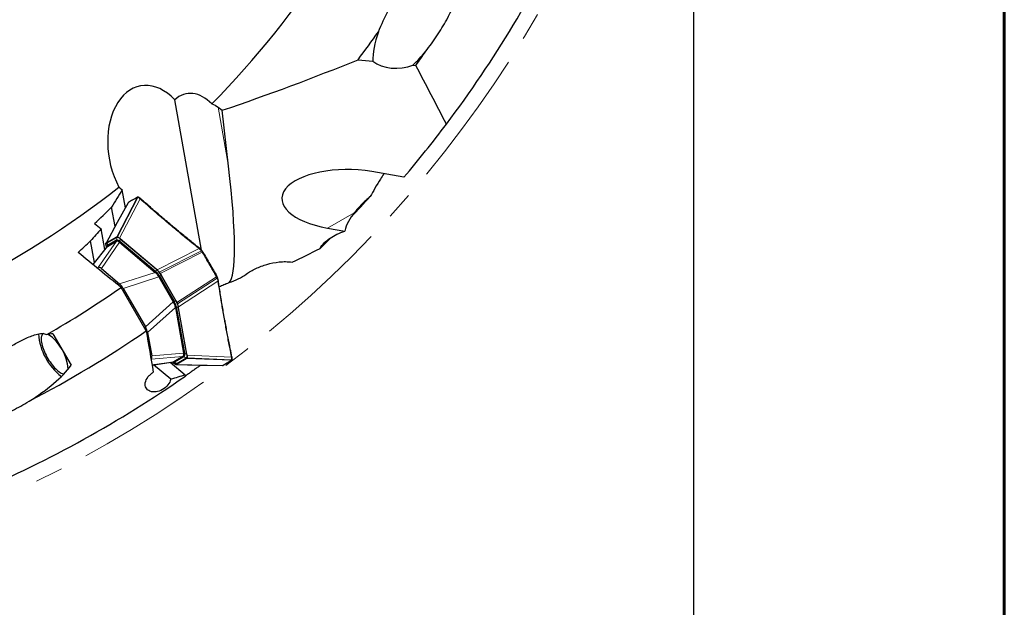
# Model space of a CAD drawing. Units: millimetres. Extents: x 23 to 413, y 5 to 299.
# Drawn here: x 323 to 413, y 68 to 122 of the extents above; entities that cross this region are included whole.
import ezdxf

# ---------------------------------------------------------------- set-up
doc = ezdxf.new("R2010")
doc.units = ezdxf.units.MM
doc.linetypes.add('CENTERX2', pattern=[20.32, 12.7, -2.54, 2.54, -2.54])
doc.layers.add('DÜNNE_LINIE', color=153, linetype='Continuous')
doc.styles.add('SLDTEXTSTYLE1', font='TXT', dxfattribs={"width": 0.75})
doc.dimstyles.new('SLDDIMSTYLE1', dxfattribs={"dimtxt": 3, "dimasz": 3, "dimexe": 0, "dimexo": 0.0625, "dimgap": 0.75, "dimtad": 1, "dimdec": 3, "dimrnd": 1e-09, "dimzin": 12, "dimdsep": 46, "dimtxsty": 'SLDTEXTSTYLE1', "dimsah": 1, "dimcen": 0.09, "dimadec": 0, "dimazin": 3, "dimtfac": 1, "dimtofl": 0, "dimtmove": 0, "dimatfit": 3, "dimfxl": 1, "dimfrac": 2, "dimtolj": 1, "dimtzin": 12, "dimarcsym": 0})

# ---------------------------------------------------------------- blocks, each defined once
blk = doc.blocks.new('_D_4')
at = {"layer": 'DÜNNE_LINIE', "color": 7}
for p, q in [((170.726, 174.832), (170.726, 57.129)), ((384.226, 174.832), (384.226, 57.129)), ((170.726, 58.129), (384.226, 58.129))]:
    blk.add_line(p, q, dxfattribs=at)
for points in [[(170.726, 58.129), (173.726, 57.629), (173.726, 58.629)], [(384.226, 58.129), (381.226, 58.629), (381.226, 57.629)]]:
    blk.add_solid(points, dxfattribs=at)
at = {"layer": 'DÜNNE_LINIE', "color": 7, "char_height": 3, "attachment_point": 1, "style": 'SLDTEXTSTYLE1'}
for s, insert in [('%%c', (283.97, 61.996)), ('213,5', (288.493, 61.996))]:
    blk.add_mtext(s, dxfattribs=dict(at, insert=insert))

msp = doc.modelspace()

# ---------------------------------------------------------------- linework, layer by layer
at = {"color": 7, "linetype": 'Continuous', "lineweight": 60}
msp.add_line((412.644, 289.1934), (412.644, 5.3115), dxfattribs=at)
at = {"color": 7, "linetype": 'Continuous', "lineweight": 30}
for p, q in [((353.5545, 118.3545), (354.9034, 118.2213)), ((358.5777, 117.8586), (358.8386, 117.8328)), ((339.2472, 100.933), (336.7922, 114.6894)), ((340.7549, 114.0271), (341.1352, 113.7268)), ((341.721, 108.6133), (341.1352, 113.7268)), ((357.7547, 107.6123), (354.8014, 108.1221)), ((331.7805, 106.6263), (331.991, 106.4566)), ((332.2844, 104.8124), (331.991, 106.4566)), ((333.4862, 105.7782), (333.4875, 105.7776)), ((333.6772, 105.646), (333.664, 105.6576)), ((331.3404, 103.0967), (331.0238, 104.8706)), ((330.4113, 101.0133), (330.078, 102.8804)), ((350.7765, 102.9567), (352.3361, 102.6874)), ((329.461, 99.8104), (329.1064, 101.7976)), ((330.5879, 101.6458), (331.4293, 102.1316)), ((330.6183, 101.3135), (331.4597, 101.7993)), ((330.6336, 101.2842), (331.4602, 101.7614)), ((331.4293, 102.1316), (331.491, 102.165)), ((331.4602, 101.7614), (331.4645, 101.7639)), ((331.4645, 101.7639), (331.545, 101.8104)), ((331.8108, 101.9728), (331.7423, 102.0305)), ((335.1087, 99.1938), (331.8108, 101.9728)), ((330.6089, 101.2635), (329.3166, 99.6275)), ((330.519, 101.3242), (330.5348, 101.2361)), ((330.5281, 101.6091), (330.5879, 101.6458)), ((330.5348, 101.2361), (330.5444, 101.1819)), ((330.5843, 101.3043), (330.5642, 101.2359)), ((330.6299, 101.282), (330.6123, 101.2608)), ((330.6299, 101.282), (330.6336, 101.2842)), ((331.7414, 101.6591), (334.9975, 98.9155)), ((331.8025, 101.7223), (335.0979, 98.9455)), ((339.0926, 101.0836), (339.0726, 101.0999)), ((339.2791, 100.8972), (339.271, 100.9063)), ((339.3092, 100.8611), (339.2749, 100.903)), ((339.3543, 100.7921), (339.3553, 100.7928)), ((339.3573, 100.7893), (339.3552, 100.7928)), ((339.3563, 100.7886), (339.3573, 100.7893)), ((329.7103, 99.3049), (329.8071, 99.3608)), ((330.0883, 99.2585), (331.7451, 97.8624)), ((335.1771, 99.1361), (335.1087, 99.1938)), ((335.3353, 98.4961), (336.6549, 96.2104)), ((335.4096, 98.5539), (336.7421, 96.2459)), ((335.4608, 98.82), (335.5584, 98.6523)), ((335.5584, 98.6523), (336.9017, 96.3256)), ((340.6528, 98.543), (340.6539, 98.5436)), ((340.7103, 98.4131), (340.7062, 98.4254)), ((340.7769, 98.1532), (340.774, 98.1713)), ((334.1781, 93.56), (331.886, 97.5301)), ((332.0829, 97.4431), (334.1168, 93.9204)), ((336.8491, 95.7082), (337.5972, 91.5166)), ((336.9017, 96.3256), (336.9981, 96.1572)), ((336.9254, 95.7802), (337.6825, 91.5379)), ((337.1458, 95.6654), (337.1301, 95.7535)), ((337.9035, 91.4198), (337.1458, 95.6654)), ((325.6546, 93.307), (327.3206, 90.4213)), ((334.311, 93.4182), (334.6916, 91.2853)), ((334.6396, 90.9906), (334.6209, 90.9798)), ((337.5452, 91.2219), (336.7186, 90.7447)), ((337.5777, 91.2025), (336.7363, 90.7168)), ((337.8503, 91.0101), (337.009, 90.5243)), ((337.5495, 91.2244), (337.5452, 91.2219)), ((337.63, 91.2708), (337.5495, 91.2244)), ((337.9101, 91.0468), (337.8503, 91.0101)), ((337.9035, 91.4198), (337.9192, 91.3317)), ((342.0215, 91.1821), (342.0182, 91.1994)), ((334.7127, 90.4452), (336.689, 90.7337)), ((336.4281, 89.1413), (334.856, 90.4661)), ((337.7495, 89.5275), (336.3728, 90.6875)), ((336.5854, 90.7186), (336.6275, 90.6831)), ((336.6275, 90.6831), (336.696, 90.6254)), ((336.6421, 90.7087), (336.7114, 90.692)), ((336.6887, 90.7357), (336.7148, 90.7425)), ((336.7186, 90.7447), (336.7148, 90.7425)), ((337.009, 90.5243), (336.9472, 90.4909)), ((339.1338, 90.4404), (339.1533, 90.4239)), ((339.1533, 90.4239), (339.1748, 90.4395)), ((341.9916, 90.8802), (341.9929, 90.881)), ((337.765, 89.4383), (337.7495, 89.5275))]:
    msp.add_line(p, q, dxfattribs=at)
at = {"color": 8, "linetype": 'Continuous', "lineweight": 0}
for p, q in [((341.721, 108.6133), (340.7549, 114.0271)), ((331.491, 102.165), (333.3701, 105.7654)), ((331.5535, 102.1587), (333.4337, 105.7615)), ((333.6239, 105.636), (331.7423, 102.0305)), ((333.3701, 105.7654), (333.3689, 105.7647)), ((332.5567, 105.2957), (330.5281, 101.6091)), ((332.5579, 105.2965), (332.5567, 105.2957)), ((353.2074, 104.3602), (350.7765, 102.9567)), ((329.8071, 99.3608), (331.4602, 101.7614)), ((331.4596, 102.0792), (330.6182, 101.5934)), ((330.6419, 101.3859), (331.4833, 101.8717)), ((331.4833, 101.8717), (331.4597, 101.7993)), ((331.7561, 101.7584), (331.7666, 101.7748)), ((335.0645, 98.9959), (331.7666, 101.7748)), ((331.8134, 101.9582), (335.1113, 99.1793)), ((330.6336, 101.2842), (329.3216, 99.6234)), ((331.7414, 101.6591), (330.0883, 99.2585)), ((330.5523, 101.1918), (330.5461, 101.2265)), ((330.6419, 101.3859), (330.6183, 101.3135)), ((331.8025, 101.7223), (331.7258, 101.678)), ((339.0272, 101.0829), (335.1771, 99.1361)), ((335.3788, 98.9353), (339.226, 100.8807)), ((339.3054, 100.7641), (335.4608, 98.82)), ((339.3073, 100.7608), (339.3054, 100.7641)), ((331.7451, 97.8624), (334.9975, 98.9155)), ((335.3353, 98.4961), (332.0829, 97.4431)), ((335.0212, 98.9012), (335.0979, 98.9455)), ((335.0645, 98.9959), (335.0552, 98.9814)), ((335.4096, 98.5539), (335.3291, 98.5074)), ((335.4073, 98.5651), (335.4041, 98.5632)), ((335.4073, 98.5651), (336.7507, 96.2384)), ((336.8827, 96.3147), (335.5394, 98.6413)), ((336.9981, 96.1572), (340.6041, 98.5147)), ((337.0571, 96.0286), (340.6654, 98.3877)), ((340.6041, 98.5147), (340.6022, 98.518)), ((337.1301, 95.7535), (340.7411, 98.1143)), ((334.1168, 93.9204), (336.6549, 96.2104)), ((336.8491, 95.7082), (334.311, 93.4182)), ((336.6616, 96.1994), (336.7421, 96.2459)), ((336.7507, 96.2384), (336.7475, 96.2366)), ((336.9254, 95.7802), (336.8487, 95.7359)), ((336.9352, 95.7253), (336.9523, 95.7261)), ((337.71, 91.4805), (336.9523, 95.7261)), ((337.1345, 95.6749), (337.8922, 91.4294)), ((337.5452, 91.2219), (334.6396, 90.9906)), ((334.6916, 91.2853), (337.5972, 91.5166)), ((337.6522, 91.1867), (336.8108, 90.701)), ((336.9787, 90.5767), (337.8201, 91.0625)), ((337.6522, 91.1867), (337.5777, 91.2025)), ((337.6058, 91.4936), (337.6825, 91.5379)), ((337.71, 91.4805), (337.6905, 91.4796)), ((341.9677, 90.874), (337.9101, 91.0468)), ((341.9825, 91.1584), (337.9192, 91.3317)), ((337.9359, 91.1041), (341.9962, 90.931)), ((334.7116, 90.4516), (336.7186, 90.7447)), ((336.6249, 90.6977), (336.598, 90.7204)), ((336.8108, 90.701), (336.7363, 90.7168)), ((336.9472, 90.4909), (341.1543, 90.4044)), ((341.1543, 90.4044), (341.1555, 90.405)), ((341.9665, 90.8733), (341.9677, 90.874))]:
    msp.add_line(p, q, dxfattribs=at)
at = {"color": 7, "linetype": 'Continuous', "lineweight": 30, "flags": 128}
for points in [[(333.6239, 105.636), (333.6324, 105.6428), (333.6414, 105.648), (333.6506, 105.6513), (333.6595, 105.6525), (333.6676, 105.6516), (333.6745, 105.6485), (333.6772, 105.6465)], [(332.5412, 105.2791), (331.5434, 103.4656), (330.5122, 101.5916)], [(336.2923, 103.3272), (336.3006, 103.3342), (336.3095, 103.3395), (336.3186, 103.3428), (336.3274, 103.3441), (336.3354, 103.3432), (336.3422, 103.3403), (336.3445, 103.3386)], [(350.0849, 101.0988), (350.6739, 101.6756), (351.0872, 102.0858)], [(339.226, 100.8807), (339.2351, 100.8881), (339.2445, 100.8942), (339.2538, 100.8986), (339.2624, 100.9013), (339.2699, 100.9019), (339.2759, 100.9005), (339.2796, 100.8976)], [(340.7068, 98.4256), (340.7075, 98.4209), (340.7057, 98.4151), (340.7014, 98.4089), (340.6948, 98.4028), (340.6863, 98.397), (340.6763, 98.3919), (340.6654, 98.3877)], [(324.7655, 93.2948), (324.7135, 93.256), (324.6694, 93.2044), (324.6337, 93.1404), (324.6064, 93.0644), (324.5878, 92.9769), (324.5781, 92.8786), (324.5773, 92.7702), (324.5854, 92.6525), (324.6024, 92.5264), (324.6281, 92.3926), (324.6624, 92.2522), (324.7049, 92.1063), (324.7555, 91.9558), (324.8137, 91.8019), (324.8792, 91.6456), (324.9514, 91.4881), (325.0298, 91.3305), (325.1138, 91.1739), (325.203, 91.0195), (325.2965, 90.8685), (325.3938, 90.7218), (325.4941, 90.5805), (325.5967, 90.4457), (325.7009, 90.3183), (325.806, 90.1992), (325.9111, 90.0894), (326.0155, 89.9895), (326.1185, 89.9004), (326.2193, 89.8226), (326.3171, 89.7567), (326.4114, 89.7032), (326.5014, 89.6625), (326.5864, 89.6348), (326.6425, 89.6234)], [(324.8282, 93.3213), (324.825, 93.3204), (324.7655, 93.2948)], [(336.9241, 90.4858), (338.9961, 90.4432), (341.1321, 90.3992)], [(341.1321, 90.3993), (341.1424, 90.4001), (341.1516, 90.403), (341.1543, 90.4044), (341.1543, 90.4044), (341.1543, 90.4044)]]:
    msp.add_lwpolyline(points, dxfattribs=at)
at = {"color": 8, "linetype": 'Continuous', "lineweight": 0, "flags": 128}
for points in [[(330.5461, 101.2265), (330.5605, 101.2127), (330.5628, 101.2101)], [(335.5394, 98.6413), (335.5297, 98.6357), (335.5177, 98.6288), (335.5036, 98.6206), (335.4874, 98.6113), (335.4695, 98.601), (335.4501, 98.5897), (335.4292, 98.5777), (335.4073, 98.5651)], [(336.8827, 96.3147), (336.873, 96.309), (336.861, 96.3021), (336.8469, 96.2939), (336.8307, 96.2846), (336.8128, 96.2743), (336.7934, 96.2631), (336.7726, 96.251), (336.7507, 96.2384)], [(336.62, 90.7175), (336.6201, 90.7172), (336.6249, 90.6977)]]:
    msp.add_lwpolyline(points, dxfattribs=at)
at = {"color": 7, "linetype": 'Continuous', "lineweight": 30}
for centre, radius, start, end in [((277.4755, 175.8316), 87.85, 315.546042, 338.105674), ((277.4755, 175.8316), 105.35, 323.020235, 334.909216), ((277.4755, 175.8316), 95.35, 322.929226, 324.825396), ((277.4755, 175.8316), 99.919, 324.517249, 325.421192), ((277.4755, 175.8316), 105.35, 319.642911, 323.020235), ((277.4755, 175.8316), 87.85, 285.546042, 308.105674), ((277.4755, 175.8316), 104.1975, 316.416215, 317.800726), ((331.6041, 101.5626), 0.2547, 38.826545, 103.41819), ((334.0856, 97.8199), 1.5138, 29.003864, 48.034156), ((277.4755, 175.8316), 95.35, 299.955509, 304.794821), ((335.4442, 95.4663), 1.5141, 11.966885, 30.994477), ((341.3115, 94.665), 0.0418, 277.911027, 357.441723), ((277.4755, 175.8316), 99.919, 297.407287, 304.575089), ((329.7137, 93.6891), 5.3945, 184.239451, 232.522262), ((322.7668, 89.716), 4.3021, 4.888233, 55.111773), ((337.445, 91.4459), 0.2547, 316.583503, 21.172222), ((341.976, 91.2002), 0.0423, 278.914445, 358.740328), ((341.9938, 90.9744), 0.0435, 273.16625, 352.248178), ((277.4755, 175.8316), 105.35, 293.020235, 304.909216)]:
    msp.add_arc(centre, radius, start, end, dxfattribs=at)
at = {"color": 8, "linetype": 'Continuous', "lineweight": 0}
for centre, radius, start, end in [((333.4702, 105.7377), 0.0436, 68.492706, 146.818286), ((331.5408, 101.7388), 0.3499, 38.830188, 103.415633), ((331.2375, 101.9488), 0.2576, 342.587275, 30.41931), ((331.5483, 101.5991), 0.2802, 38.826938, 103.417644), ((331.5485, 101.9281), 0.2666, 324.891756, 6.474521), ((330.8724, 101.3529), 0.3499, 136.584565, 201.170427), ((330.7165, 101.2725), 0.1358, 123.343234, 165.064163), ((330.3961, 101.463), 0.2575, 342.585488, 30.421097), ((334.8464, 99.1492), 0.2666, 324.889932, 6.476344), ((333.7206, 97.633), 2.0797, 29.004351, 48.03318), ((333.9509, 97.7576), 1.6653, 29.003901, 48.03431), ((335.3228, 95.3807), 1.6657, 11.967624, 30.99393), ((335.0999, 95.2437), 2.0798, 11.967216, 30.994758), ((336.976, 95.4605), 0.2666, 53.525929, 95.111823), ((337.4487, 91.3793), 0.2802, 316.583493, 21.171889), ((337.5961, 90.9354), 0.2575, 29.578237, 77.416252), ((337.7337, 91.215), 0.2666, 53.52651, 95.107508), ((337.5659, 91.303), 0.3499, 316.584565, 21.170427), ((336.8975, 90.9171), 0.3499, 218.828466, 283.415195), ((336.7498, 90.8228), 0.1363, 254.465134, 296.607569), ((336.7547, 90.4496), 0.2575, 29.576448, 77.416825)]:
    msp.add_arc(centre, radius, start, end, dxfattribs=at)
at = {"color": 7, "linetype": 'Continuous', "lineweight": 30}
for centre, major_axis, ratio, start_param, end_param in [((359.1451, 122.8395), (3.5949, 6.2265), 0.3616246, 4.7872599, 5.5876574), ((359.1451, 122.8395), (3.5949, 6.2265), 0.3616246, 2.0859209, 2.5891559), ((359.1451, 122.8395), (3.5949, 6.2265), 0.3616246, 4.0186452, 4.2943501), ((357.1878, 119.4494), (2.8618, 0.2018), 0.6554122, 3.7432244, 5.1727138), ((334.7429, 109.9885), (-1.066, 5.9731), 0.6592525, 5.4925251, 8.3144453), ((338.6684, 110.759), (-0.7995, 4.4798), 0.6592525, 5.5005487, 6.6789247), ((335.6152, 127.8669), (-5.9959, 29.9851), 0.0959084, 3.2027658, 3.9961265), ((352.7889, 105.5394), (6.1955, -0.1473), 0.4470771, 1.2506179, 4.3922105), ((334.9195, 105.5666), (3.1772, 3.9082), 0.1143743, 3.0977983, 3.139578), ((288.9268, 291.8209), (20.3823, 206.4516), 0.8272574, 3.6080625, 3.6238965), ((330.2035, 98.7179), (-0.3989, 0.6414), 0.3425315, 5.4715056, 6.2719551), ((341.0947, 100.3631), (6.1123, 1.4251), 0.0736604, 3.1965562, 3.238336), ((337.0291, 99.0467), (1.7208, 0.4871), 0.3899115, 3.2218355, 3.2399038), ((331.8163, 97.3589), (-0.3823, 0.6086), 0.3782712, 4.6140779, 5.4145274), ((337.9786, 97.402), (1.2822, 1.2467), 0.3899115, 3.0432815, 3.0613498), ((341.1515, 100.2648), (4.2903, 4.5808), 0.0736604, 3.0448494, 3.0866291), ((333.9105, 93.7316), (-0.3359, 0.6354), 0.3782712, 4.0102506, 4.8107001), ((321.7074, 89.1043), (6.2265, 3.5949), 0.3616246, 0.6955279, 0.8049274), ((334.2811, 91.6554), (-0.356, 0.6662), 0.3425315, 3.1528228, 3.9532723), ((342.5702, 92.3152), (4.9732, 0.7974), 0.1143743, 3.1436073, 3.185387), ((321.7074, 89.1043), (6.2265, 3.5949), 0.3616246, 4.7872599, 5.5876574)]:
    msp.add_ellipse(centre, major_axis=major_axis, ratio=ratio, start_param=start_param, end_param=end_param, dxfattribs=at)
for points, knots in [([(355.4146, 120.9033), (355.7103, 121.5692), (356.0136, 122.2333), (356.6453, 123.5546), (356.973, 124.2119), (357.4997, 125.1869), (357.6815, 125.5107), (358.0621, 126.1485), (358.2609, 126.4634), (358.5796, 126.9183), (358.6891, 127.0668), (358.9187, 127.3544), (359.0392, 127.4942), (359.2934, 127.7512), (359.429, 127.8708), (359.6445, 128.0058), (359.7195, 128.0437), (359.8685, 128.0914), (359.9439, 128.1015), (360.014, 128.0925)], [0, 0, 0, 0, 0.25, 0.25, 0.5, 0.5, 0.625, 0.625, 0.75, 0.75, 0.8125, 0.8125, 0.875, 0.875, 0.9375, 0.9375, 0.96875, 0.96875, 1, 1, 1, 1]), ([(359.7434, 119.1236), (360.0984, 119.5808), (360.4385, 120.0479), (361.0818, 121.0066), (361.3859, 121.4976), (361.6593, 122.0089)], [0, 0, 0, 0, 0.5, 0.5, 1, 1, 1, 1]), ([(355.9125, 107.9303), (355.8102, 107.769), (355.5287, 107.325), (355.1103, 106.6272), (354.8093, 106.0942), (354.6664, 105.841)], [0, 0, 0, 0, 0.2306059, 0.6345185, 1, 1, 1, 1]), ([(333.3781, 105.7762), (333.318, 105.7437), (333.1005, 105.6257), (332.8327, 105.4709), (332.6281, 105.3449), (332.5748, 105.3121)], [0, 0, 0, 0, 0.2201828, 0.7970374, 1, 1, 1, 1]), ([(333.4528, 105.7902), (333.4489, 105.7912), (333.4349, 105.7946), (333.4141, 105.7939), (333.3943, 105.7867), (333.3896, 105.7842), (333.3891, 105.784)], [0, 0, 0, 0, 0.18895487, 0.67361657, 0.96433353, 1, 1, 1, 1]), ([(333.4059, 105.7699), (333.4082, 105.773), (333.413, 105.7793), (333.4222, 105.7861), (333.4325, 105.7905), (333.4431, 105.7923), (333.4499, 105.7911), (333.4532, 105.7905)], [0, 0, 0, 0, 0.202634, 0.4052896, 0.607899, 0.8105682, 1, 1, 1, 1]), ([(333.4862, 105.7782), (333.4833, 105.7796), (333.473, 105.7848), (333.4615, 105.7879), (333.4531, 105.7902)], [0, 0, 0, 0, 0.2725658, 1, 1, 1, 1]), ([(333.6633, 105.6583), (333.6431, 105.6747), (333.5973, 105.7117), (333.5382, 105.7511), (333.5007, 105.77), (333.4871, 105.7769)], [0, 0, 0, 0, 0.3353341, 0.7584062, 1, 1, 1, 1]), ([(333.6105, 105.6473), (333.6133, 105.6497), (333.6188, 105.6547), (333.6279, 105.66), (333.6371, 105.6634), (333.6461, 105.6647), (333.6543, 105.6637), (333.6604, 105.6613), (333.6631, 105.6586), (333.6641, 105.6577)], [0, 0, 0, 0, 0.1532178, 0.3064253, 0.4596732, 0.6128883, 0.7661073, 0.9193091, 1, 1, 1, 1]), ([(336.345, 103.3391), (336.1746, 103.4823), (335.6974, 103.8834), (334.904, 104.5653), (334.1866, 105.1927), (333.7743, 105.5605), (333.6775, 105.6468)], [0, 0, 0, 0, 0.188952, 0.5294681, 0.8895352, 1, 1, 1, 1]), ([(354.6664, 105.841), (354.3958, 105.6168), (354.1381, 105.3806), (353.649, 104.8868), (353.4172, 104.6292), (353.2074, 104.3602)], [0, 0, 0, 0, 0.5, 0.5, 1, 1, 1, 1]), ([(332.5717, 105.312), (332.5693, 105.3104), (332.5616, 105.3052), (332.5498, 105.294), (332.5446, 105.2833), (332.5423, 105.2785)], [0, 0, 0, 0, 0.2039102, 0.6472653, 1, 1, 1, 1]), ([(353.2074, 104.3602), (353.012, 104.1098), (352.8311, 103.8455), (352.5258, 103.2896), (352.3977, 102.996), (352.3361, 102.6874)], [0, 0, 0, 0, 0.5, 0.5, 1, 1, 1, 1]), ([(339.0789, 101.0958), (338.8898, 101.2464), (338.3984, 101.6378), (337.5981, 102.2912), (336.8767, 102.889), (336.4561, 103.2449), (336.3449, 103.339)], [0, 0, 0, 0, 0.2047468, 0.5320073, 0.8761858, 1, 1, 1, 1]), ([(350.0849, 101.0988), (350.1751, 101.2831), (350.3079, 101.4503), (350.6233, 101.7643), (350.8034, 101.9073), (351.3883, 102.3012), (351.8456, 102.5224), (352.3361, 102.6874)], [0, 0, 0, 0, 0.25, 0.25, 0.5, 0.5, 1, 1, 1, 1]), ([(331.4597, 101.7993), (331.4753, 101.8065), (331.4982, 101.8171), (331.5299, 101.8098), (331.54, 101.8075)], [0, 0, 0, 0, 0.6805978, 1, 1, 1, 1]), ([(331.7258, 101.678), (331.7151, 101.6924), (331.6887, 101.7278), (331.63, 101.7617), (331.5677, 101.7811), (331.5095, 101.7832), (331.4796, 101.7704), (331.4645, 101.7639)], [0, 0, 0, 0, 0.1443273, 0.3546487, 0.5725246, 0.7832376, 1, 1, 1, 1]), ([(331.491, 102.165), (331.4996, 102.1679), (331.5168, 102.1738), (331.5413, 102.1637), (331.5535, 102.1587)], [0, 0, 0, 0, 0.4999005, 1, 1, 1, 1]), ([(331.7423, 102.0305), (331.7095, 102.0568), (331.644, 102.1094), (331.5837, 102.1422), (331.5535, 102.1587)], [0, 0, 0, 0, 0.5000022, 1, 1, 1, 1]), ([(330.519, 101.3242), (330.5127, 101.3658), (330.4999, 101.4488), (330.5015, 101.5175), (330.5024, 101.5518)], [0, 0, 0, 0, 0.5000008, 1, 1, 1, 1]), ([(330.5024, 101.5518), (330.5041, 101.5649), (330.5077, 101.5911), (330.5213, 101.6031), (330.5281, 101.6091)], [0, 0, 0, 0, 0.5000934, 1, 1, 1, 1]), ([(330.5583, 101.1994), (330.5586, 101.2052), (330.5604, 101.2381), (330.5789, 101.2801), (330.6052, 101.3024), (330.6183, 101.3135)], [0, 0, 0, 0, 0.0954424, 0.5477167, 1, 1, 1, 1]), ([(339.0408, 101.0715), (339.0454, 101.0756), (339.0527, 101.082), (339.0635, 101.0869), (339.0723, 101.0892), (339.0808, 101.0892), (339.0881, 101.0873), (339.0915, 101.0843), (339.0929, 101.0831)], [0, 0, 0, 0, 0.2605339, 0.4033146, 0.5540881, 0.7128762, 0.8796066, 1, 1, 1, 1]), ([(339.271, 100.9063), (339.2579, 100.9212), (339.221, 100.9632), (339.161, 101.0233), (339.1151, 101.0637), (339.093, 101.0831)], [0, 0, 0, 0, 0.2212796, 0.6251812, 1, 1, 1, 1]), ([(339.3093, 100.8614), (339.3084, 100.8621), (339.3067, 100.8636), (339.3014, 100.8636), (339.2943, 100.8619), (339.2858, 100.8583), (339.2764, 100.8532), (339.2666, 100.8468), (339.2602, 100.8419), (339.2571, 100.8394)], [0, 0, 0, 0, 0.13929883, 0.28274112, 0.42620383, 0.56963114, 0.71308685, 0.85653092, 1, 1, 1, 1]), ([(339.3553, 100.7928), (339.3534, 100.7961), (339.3416, 100.8162), (339.326, 100.8395), (339.3119, 100.8579), (339.3093, 100.8613)], [0, 0, 0, 0, 0.1359659, 0.8369782, 1, 1, 1, 1]), ([(339.3563, 100.7886), (339.5726, 100.4152), (340.0052, 99.6685), (340.4357, 98.9206), (340.651, 98.5467)], [0, 0, 0, 0, 0.4999989, 1, 1, 1, 1]), ([(335.1771, 99.1361), (335.2105, 99.1067), (335.2771, 99.048), (335.3449, 98.9729), (335.3788, 98.9353)], [0, 0, 0, 0, 0.4999924, 1, 1, 1, 1]), ([(343.3305, 98.7549), (343.5986, 98.947), (343.8952, 99.1134), (344.5313, 99.4073), (344.8742, 99.5352), (345.5851, 99.7401), (345.9543, 99.819), (346.5396, 99.8838), (346.7368, 99.8958), (347.1359, 99.8931), (347.3367, 99.8783), (347.5319, 99.8431)], [0, 0, 0, 0, 0.25, 0.25, 0.5, 0.5, 0.75, 0.75, 0.875, 0.875, 1, 1, 1, 1]), ([(335.3291, 98.5074), (335.3038, 98.5543), (335.2605, 98.6344), (335.1931, 98.7383), (335.1359, 98.8114), (335.0803, 98.8678), (335.0411, 98.89), (335.0212, 98.9012)], [0, 0, 0, 0, 0.2900842, 0.4950742, 0.7057063, 0.8508697, 1, 1, 1, 1]), ([(335.3788, 98.9353), (335.3933, 98.9179), (335.4222, 98.883), (335.4479, 98.841), (335.4608, 98.82)], [0, 0, 0, 0, 0.5001234, 1, 1, 1, 1]), ([(340.6508, 98.5465), (340.6514, 98.5468), (340.6526, 98.5474), (340.651, 98.5464), (340.6471, 98.544), (340.6409, 98.5404), (340.6328, 98.5357), (340.6232, 98.5301), (340.6128, 98.5241), (340.6057, 98.5201), (340.6022, 98.5181)], [0, 0, 0, 0, 0.1250027, 0.2500064, 0.3750003, 0.500045, 0.6250113, 0.7500122, 0.8750401, 1, 1, 1, 1]), ([(340.69, 98.4698), (340.6901, 98.4697), (340.6911, 98.4688), (340.6907, 98.466), (340.6883, 98.4615), (340.6832, 98.4562), (340.6759, 98.4506), (340.6667, 98.4451), (340.6563, 98.4397), (340.6489, 98.4367), (340.6452, 98.4352)], [0, 0, 0, 0, 0.0122134, 0.1533138, 0.2944247, 0.435543, 0.5766525, 0.7177344, 0.8588709, 1, 1, 1, 1]), ([(340.6902, 98.4694), (340.6882, 98.4743), (340.6787, 98.4972), (340.6661, 98.5223), (340.655, 98.5417), (340.654, 98.5436)], [0, 0, 0, 0, 0.1971465, 0.9221559, 1, 1, 1, 1]), ([(340.7091, 98.4188), (340.7071, 98.4249), (340.7016, 98.4414), (340.6943, 98.4587), (340.6896, 98.4696)], [0, 0, 0, 0, 0.3725497, 1, 1, 1, 1]), ([(340.7741, 98.1715), (340.7688, 98.1978), (340.7572, 98.2568), (340.7355, 98.3383), (340.7168, 98.3937), (340.7103, 98.4131)], [0, 0, 0, 0, 0.34399723, 0.77065783, 1, 1, 1, 1]), ([(340.7741, 98.1715), (340.7744, 98.1704), (340.7753, 98.167), (340.7742, 98.1608), (340.771, 98.1535), (340.7653, 98.1466), (340.7577, 98.1404), (340.7485, 98.1353), (340.7415, 98.133), (340.738, 98.1318)], [0, 0, 0, 0, 0.0732126, 0.2276556, 0.3821632, 0.5365873, 0.6910203, 0.8454766, 1, 1, 1, 1]), ([(341.3539, 94.6634), (341.3145, 94.8823), (341.2043, 95.4958), (341.0301, 96.5296), (340.8793, 97.4742), (340.7971, 98.0237), (340.7778, 98.1526)], [0, 0, 0, 0, 0.1889523, 0.5294994, 0.8896141, 1, 1, 1, 1]), ([(341.7757, 97.973), (342.0617, 98.0741), (342.3387, 98.1902), (342.8612, 98.4506), (343.1062, 98.5942), (343.3305, 98.7549)], [0, 0, 0, 0, 0.5, 0.5, 1, 1, 1, 1]), ([(340.8602, 97.6134), (340.8605, 97.6136), (340.9295, 97.6505), (341.0722, 97.7134), (341.286, 97.8037), (341.4287, 97.8553), (341.5, 97.8811)], [0, 0, 0, 0, 0.0015555, 0.3298985, 0.6649506, 1, 1, 1, 1]), ([(336.8487, 95.7359), (336.8489, 95.758), (336.8494, 95.8123), (336.8219, 95.8989), (336.7786, 95.9976), (336.724, 96.0989), (336.6826, 96.1656), (336.6616, 96.1994)], [0, 0, 0, 0, 0.1443271, 0.3546488, 0.5725269, 0.7832395, 1, 1, 1, 1]), ([(336.9981, 96.1572), (337.0099, 96.1356), (337.0334, 96.0923), (337.0492, 96.0498), (337.0571, 96.0286)], [0, 0, 0, 0, 0.4998859, 1, 1, 1, 1]), ([(337.1301, 95.7535), (337.1213, 95.7971), (337.1037, 95.8841), (337.0726, 95.9804), (337.0571, 96.0286)], [0, 0, 0, 0, 0.4999939, 1, 1, 1, 1]), ([(342.019, 91.1995), (341.9702, 91.4349), (341.8435, 92.0462), (341.6469, 93.0563), (341.475, 93.9758), (341.3793, 94.5189), (341.3538, 94.6634)], [0, 0, 0, 0, 0.2047471, 0.5316918, 0.875459, 1, 1, 1, 1]), ([(317.5086, 89.2928), (318.0976, 89.7216), (318.6924, 90.1451), (319.9, 90.9735), (320.5125, 91.3789), (321.4561, 91.9599), (321.7755, 92.1494), (322.424, 92.5115), (322.7536, 92.6848), (323.257, 92.9194), (323.4262, 92.9932), (323.7688, 93.1275), (323.943, 93.1884), (324.2917, 93.2838), (324.4689, 93.3196), (324.723, 93.3288), (324.807, 93.324), (324.9598, 93.2909), (325.0301, 93.2619), (325.0864, 93.2191)], [0, 0, 0, 0, 0.25, 0.25, 0.5, 0.5, 0.625, 0.625, 0.75, 0.75, 0.8125, 0.8125, 0.875, 0.875, 0.9375, 0.9375, 0.96875, 0.96875, 1, 1, 1, 1]), ([(337.5495, 91.2244), (337.5668, 91.2384), (337.5965, 91.2623), (337.622, 91.3242), (337.6308, 91.3833), (337.6276, 91.443), (337.6131, 91.4766), (337.6058, 91.4936)], [0, 0, 0, 0, 0.2900842, 0.4950646, 0.705702, 0.8508642, 1, 1, 1, 1]), ([(337.625, 91.268), (337.622, 91.258), (337.6125, 91.227), (337.5918, 91.2124), (337.5777, 91.2025)], [0, 0, 0, 0, 0.3194025, 1, 1, 1, 1]), ([(337.9359, 91.1041), (337.9341, 91.091), (337.9306, 91.0648), (337.917, 91.0528), (337.9101, 91.0468)], [0, 0, 0, 0, 0.5001072, 1, 1, 1, 1]), ([(337.9192, 91.3317), (337.9256, 91.2901), (337.9384, 91.2071), (337.9367, 91.1384), (337.9359, 91.1041)], [0, 0, 0, 0, 0.500001, 1, 1, 1, 1]), ([(342.0214, 91.1821), (342.0218, 91.1809), (342.0227, 91.1773), (342.0217, 91.1709), (342.0185, 91.1633), (342.0129, 91.1562), (342.0053, 91.1499), (341.9961, 91.1447), (341.9891, 91.1424), (341.9856, 91.1412)], [0, 0, 0, 0, 0.074906, 0.2290896, 0.3832182, 0.5374326, 0.691598, 0.8458213, 1, 1, 1, 1]), ([(342.031, 90.9334), (342.0298, 90.9302), (342.0274, 90.9237), (342.0206, 90.9154), (342.0117, 90.9087), (342.0012, 90.9041), (341.9934, 90.9031), (341.9895, 90.9027)], [0, 0, 0, 0, 0.18986742, 0.39238753, 0.5948949, 0.79747731, 1, 1, 1, 1]), ([(341.9931, 90.8811), (341.9955, 90.8827), (342.0031, 90.8877), (342.0179, 90.903), (342.0271, 90.9199), (342.0303, 90.9314), (342.0308, 90.9332)], [0, 0, 0, 0, 0.137972, 0.4343623, 0.9141948, 1, 1, 1, 1]), ([(342.0361, 90.9696), (342.037, 90.9857), (342.0393, 91.0283), (342.0346, 91.0992), (342.0254, 91.1564), (342.0214, 91.1815)], [0, 0, 0, 0, 0.2562161, 0.6736709, 1, 1, 1, 1]), ([(342.0304, 90.9336), (342.0332, 90.9457), (342.0365, 90.9596), (342.0371, 90.9714), (342.0372, 90.973)], [0, 0, 0, 0, 0.8724732, 1, 1, 1, 1]), ([(336.7363, 90.7168), (336.7201, 90.711), (336.6877, 90.6993), (336.6421, 90.7044), (336.6127, 90.7192), (336.6076, 90.7218)], [0, 0, 0, 0, 0.4522838, 0.9045628, 1, 1, 1, 1]), ([(336.696, 90.6254), (336.7288, 90.5991), (336.7943, 90.5465), (336.8546, 90.5137), (336.8847, 90.4972)], [0, 0, 0, 0, 0.4999985, 1, 1, 1, 1]), ([(336.9472, 90.4909), (336.9386, 90.488), (336.9215, 90.4821), (336.897, 90.4922), (336.8847, 90.4972)], [0, 0, 0, 0, 0.4999007, 1, 1, 1, 1]), ([(339.1533, 90.4239), (339.1209, 90.4005), (339.056, 90.3537), (338.9313, 90.264), (338.7853, 90.1593), (338.6281, 90.047), (338.4683, 89.9333), (338.3209, 89.8289), (338.1768, 89.7271), (338.0398, 89.6307), (337.9062, 89.537), (337.8133, 89.472), (337.7698, 89.4417), (337.765, 89.4383)], [0, 0, 0, 0, 0.1189545, 0.237861, 0.3608082, 0.4836085, 0.5788343, 0.6739486, 0.7528652, 0.8317247, 0.9109241, 0.9901239, 1, 1, 1, 1]), ([(341.1458, 90.4012), (341.1495, 90.4012), (341.1593, 90.4013), (341.1713, 90.4067), (341.1755, 90.409), (341.1758, 90.4091)], [0, 0, 0, 0, 0.3540297, 0.9531918, 1, 1, 1, 1]), ([(341.1778, 90.412), (341.2405, 90.4459), (341.4594, 90.5646), (341.7272, 90.7193), (341.9304, 90.8444), (341.9812, 90.8756)], [0, 0, 0, 0, 0.2314072, 0.8079216, 1, 1, 1, 1]), ([(336.4281, 89.1413), (336.3909, 88.9651), (336.2986, 88.7805), (336.0366, 88.4547), (335.8658, 88.3103), (335.4871, 88.0931), (335.2795, 88.0207), (334.8821, 87.9661), (334.6905, 87.9835), (334.3714, 88.1069), (334.2445, 88.2136), (334.1324, 88.4184), (334.1075, 88.4945), (334.085, 88.6568), (334.0872, 88.7413), (334.1344, 89.0053), (334.2205, 89.187), (334.4097, 89.4334), (334.4838, 89.5125), (334.6454, 89.6557), (334.7334, 89.7206), (334.8272, 89.7776)], [0, 0, 0, 0, 0.125, 0.125, 0.25, 0.25, 0.375, 0.375, 0.5, 0.5, 0.625, 0.625, 0.6875, 0.6875, 0.75, 0.75, 0.875, 0.875, 0.9375, 0.9375, 1, 1, 1, 1]), ([(320.3677, 85.5871), (320.9037, 85.8056), (321.4317, 86.04), (322.4681, 86.5486), (322.977, 86.8218), (323.4695, 87.1278)], [0, 0, 0, 0, 0.5, 0.5, 1, 1, 1, 1])]:
    msp.add_open_spline(points, degree=3, knots=knots, dxfattribs=at)
for points in [[(341.1352, 113.7268), (345.3668, 115.1599), (349.5013, 116.7087), (353.5545, 118.3545)], [(361.6341, 112.4601), (360.7137, 114.2534), (359.7822, 116.0443), (358.8386, 117.8328)], [(340.184, 114.3071), (340.3997, 114.2499), (340.5903, 114.1571), (340.7549, 114.0271)], [(331.991, 106.4566), (331.6698, 105.9259), (331.3474, 105.3972), (331.0238, 104.8706)], [(331.7805, 106.6263), (331.7492, 106.6515), (331.7187, 106.6777), (331.6889, 106.7047)], [(329.4642, 103.379), (329.9865, 103.8731), (330.5063, 104.3702), (331.0238, 104.8706)], [(330.078, 102.8804), (329.755, 102.518), (329.4312, 102.1571), (329.1064, 101.7976)], [(329.4642, 103.379), (329.6689, 103.2128), (329.8735, 103.0465), (330.078, 102.8804)], [(327.9601, 100.7348), (328.3433, 101.0873), (328.7254, 101.4416), (329.1064, 101.7976)], [(331.886, 97.5301), (330.5777, 98.5964), (329.2692, 99.6645), (327.9601, 100.7348)], [(341.5, 97.8811), (341.5927, 97.9138), (341.6855, 97.9444), (341.7757, 97.973)], [(334.1781, 93.56), (334.3962, 92.2977), (334.6125, 91.037), (334.8272, 89.7776)], [(337.7495, 89.5275), (337.3097, 89.3978), (336.8693, 89.269), (336.4281, 89.1413)]]:
    msp.add_open_spline(points, degree=3, dxfattribs=at)
at = {"color": 8, "linetype": 'Continuous', "lineweight": 0}
for points, knots in [([(333.3691, 105.7649), (333.2323, 105.6889), (332.9587, 105.5369), (332.6915, 105.3765), (332.5579, 105.2964)], [0, 0, 0, 0, 0.4999999, 1, 1, 1, 1]), ([(333.3691, 105.7649), (333.3712, 105.7681), (333.3753, 105.7746), (333.3818, 105.7804), (333.3861, 105.7823), (333.3869, 105.7826)], [0, 0, 0, 0, 0.4480172, 0.896172, 1, 1, 1, 1]), ([(333.3701, 105.7654), (333.3722, 105.7686), (333.3764, 105.7751), (333.3833, 105.7811), (333.388, 105.7831), (333.3893, 105.7837)], [0, 0, 0, 0, 0.4255445, 0.8509349, 1, 1, 1, 1]), ([(333.4059, 105.7699), (333.4018, 105.7704), (333.3934, 105.7714), (333.3824, 105.7704), (333.3749, 105.7675), (333.371, 105.7661), (333.3701, 105.7654), (333.3701, 105.7654)], [0, 0, 0, 0, 0.2996847, 0.6141234, 0.9071199, 0.9993312, 1, 1, 1, 1]), ([(333.4337, 105.7615), (333.4337, 105.7615), (333.4256, 105.7651), (333.4163, 105.7679), (333.4076, 105.7695), (333.4059, 105.7699)], [0, 0, 0, 0, 0.0011014, 0.7949853, 1, 1, 1, 1]), ([(333.6105, 105.6473), (333.609, 105.6485), (333.5773, 105.6736), (333.5171, 105.717), (333.4597, 105.7485), (333.4337, 105.7615), (333.4337, 105.7615)], [0, 0, 0, 0, 0.0248358, 0.512613, 0.9998136, 1, 1, 1, 1]), ([(333.6239, 105.636), (333.6238, 105.636), (333.6195, 105.6399), (333.615, 105.6436), (333.6105, 105.6473)], [0, 0, 0, 0, 0.0025568, 1, 1, 1, 1]), ([(336.2923, 103.3272), (336.2174, 103.3901), (335.8431, 103.705), (335.1736, 104.2759), (334.3593, 104.9828), (333.8457, 105.439), (333.6239, 105.636)], [0, 0, 0, 0, 0.0830542, 0.415273, 0.7474921, 1, 1, 1, 1]), ([(332.5567, 105.2957), (332.5567, 105.2957), (332.5559, 105.295), (332.5524, 105.2932), (332.5467, 105.2879), (332.5431, 105.282), (332.5412, 105.279)], [0, 0, 0, 0, 0.0009808, 0.1379867, 0.5679611, 1, 1, 1, 1]), ([(332.5567, 105.2957), (332.5588, 105.2989), (332.563, 105.3053), (332.5688, 105.3108), (332.5723, 105.3124), (332.5724, 105.3125)], [0, 0, 0, 0, 0.492337, 0.9846774, 1, 1, 1, 1]), ([(332.5579, 105.2965), (332.56, 105.2997), (332.5642, 105.3061), (332.5702, 105.3116), (332.5739, 105.3133), (332.5742, 105.3135)], [0, 0, 0, 0, 0.4804735, 0.9609738, 1, 1, 1, 1]), ([(339.0272, 101.0829), (338.7942, 101.2691), (338.2548, 101.7003), (337.4176, 102.3851), (336.7406, 102.9487), (336.367, 103.2641), (336.2923, 103.3272)], [0, 0, 0, 0, 0.2525139, 0.5847412, 0.9169692, 1, 1, 1, 1]), ([(339.0272, 101.0829), (339.0299, 101.0854), (339.0353, 101.0904), (339.0442, 101.0957), (339.0532, 101.0993), (339.062, 101.1006), (339.0699, 101.0997), (339.0755, 101.0977), (339.0778, 101.0955), (339.0783, 101.0949)], [0, 0, 0, 0, 0.1581868, 0.3163381, 0.4745473, 0.6327087, 0.7908861, 0.9490737, 1, 1, 1, 1]), ([(339.0408, 101.0715), (339.0362, 101.0753), (339.0316, 101.079), (339.0272, 101.0829), (339.0272, 101.0829)], [0, 0, 0, 0, 0.9974446, 1, 1, 1, 1]), ([(339.226, 100.8807), (339.226, 100.8807), (339.1954, 100.9148), (339.1335, 100.9858), (339.0722, 101.0425), (339.0408, 101.0715)], [0, 0, 0, 0, 0.0001778, 0.4874095, 1, 1, 1, 1]), ([(339.2571, 100.8394), (339.255, 100.8424), (339.2447, 100.8568), (339.234, 100.8701), (339.2261, 100.8807), (339.226, 100.8807)], [0, 0, 0, 0, 0.2050109, 0.9988846, 1, 1, 1, 1]), ([(339.3054, 100.7641), (339.3054, 100.7641), (339.3039, 100.7665), (339.2983, 100.7768), (339.287, 100.7948), (339.2724, 100.8176), (339.2621, 100.8323), (339.2571, 100.8394)], [0, 0, 0, 0, 0.0006825, 0.0941185, 0.3872946, 0.7017248, 1, 1, 1, 1]), ([(339.3553, 100.7928), (339.3553, 100.7928), (339.3557, 100.7931), (339.3541, 100.7923), (339.3504, 100.7902), (339.344, 100.7866), (339.3359, 100.7819), (339.3264, 100.7763), (339.316, 100.7703), (339.3089, 100.7661), (339.3054, 100.7641)], [0, 0, 0, 0, 0.0085701, 0.1501979, 0.2918245, 0.4334422, 0.5750777, 0.716718, 0.8583617, 1, 1, 1, 1]), ([(339.3573, 100.7893), (339.3573, 100.7893), (339.3577, 100.7896), (339.3561, 100.7887), (339.3523, 100.7866), (339.346, 100.7831), (339.3378, 100.7784), (339.3283, 100.7729), (339.3178, 100.7669), (339.3108, 100.7628), (339.3073, 100.7607)], [0, 0, 0, 0, 0.0090028, 0.1505743, 0.2921374, 0.4337137, 0.5753132, 0.7168525, 0.8584055, 1, 1, 1, 1]), ([(340.6024, 98.5182), (340.3871, 98.8922), (339.9564, 99.6403), (339.5236, 100.3873), (339.3073, 100.7607)], [0, 0, 0, 0, 0.5, 1, 1, 1, 1]), ([(340.6539, 98.5436), (340.6539, 98.5436), (340.6544, 98.5438), (340.6528, 98.5428), (340.6492, 98.5406), (340.6429, 98.5369), (340.6347, 98.5322), (340.6252, 98.5267), (340.6147, 98.5208), (340.6076, 98.5168), (340.6041, 98.5147)], [0, 0, 0, 0, 0.0080905, 0.1497958, 0.291477, 0.4332238, 0.5749352, 0.7166166, 0.8582514, 1, 1, 1, 1]), ([(340.6452, 98.4352), (340.6415, 98.4431), (340.6339, 98.4594), (340.6215, 98.4836), (340.6113, 98.5022), (340.6055, 98.5123), (340.6041, 98.5147), (340.6041, 98.5147)], [0, 0, 0, 0, 0.29971382, 0.61418462, 0.9072143, 0.99933874, 1, 1, 1, 1]), ([(340.6654, 98.3877), (340.6654, 98.3877), (340.6602, 98.3999), (340.654, 98.4158), (340.6467, 98.4319), (340.6452, 98.4352)], [0, 0, 0, 0, 0.0011296, 0.7949782, 1, 1, 1, 1]), ([(340.738, 98.1318), (340.7376, 98.1338), (340.7291, 98.1746), (340.7096, 98.2582), (340.6782, 98.3429), (340.6654, 98.3877), (340.6654, 98.3877)], [0, 0, 0, 0, 0.0248424, 0.5126087, 0.9998107, 1, 1, 1, 1]), ([(340.7411, 98.1143), (340.7411, 98.1144), (340.7401, 98.1202), (340.7391, 98.126), (340.738, 98.1318)], [0, 0, 0, 0, 0.0025701, 1, 1, 1, 1]), ([(340.7771, 98.1525), (340.7773, 98.1518), (340.7781, 98.1487), (340.777, 98.1429), (340.7738, 98.1356), (340.7682, 98.1287), (340.7607, 98.1227), (340.7516, 98.1176), (340.7446, 98.1154), (340.7411, 98.1143)], [0, 0, 0, 0, 0.0475127, 0.2062546, 0.3649775, 0.5237441, 0.6824231, 0.841223, 1, 1, 1, 1]), ([(341.3172, 94.6236), (341.2999, 94.7199), (341.2136, 95.2012), (341.064, 96.0693), (340.8896, 97.1368), (340.7859, 97.8195), (340.7411, 98.1143)], [0, 0, 0, 0, 0.0830534, 0.4152725, 0.7474928, 1, 1, 1, 1]), ([(341.9825, 91.1584), (341.9228, 91.449), (341.7846, 92.1219), (341.5795, 93.1806), (341.4198, 94.0458), (341.3343, 94.5273), (341.3172, 94.6236)], [0, 0, 0, 0, 0.2525143, 0.584741, 0.9169695, 1, 1, 1, 1]), ([(341.9856, 91.1412), (341.9845, 91.1469), (341.9835, 91.1526), (341.9825, 91.1584), (341.9825, 91.1584)], [0, 0, 0, 0, 0.9974284, 1, 1, 1, 1]), ([(341.9962, 90.931), (341.9962, 90.931), (341.9962, 90.9622), (342.0007, 91.0255), (341.9907, 91.102), (341.9856, 91.1412)], [0, 0, 0, 0, 0.0001936, 0.4874218, 1, 1, 1, 1]), ([(341.9895, 90.9027), (341.9901, 90.9044), (341.9931, 90.9126), (341.9943, 90.9234), (341.9962, 90.931), (341.9962, 90.931)], [0, 0, 0, 0, 0.205029, 0.9989596, 1, 1, 1, 1]), ([(341.1766, 90.4096), (341.1765, 90.4095), (341.1734, 90.4072), (341.1657, 90.405), (341.1581, 90.4046), (341.1543, 90.4044)], [0, 0, 0, 0, 0.0116404, 0.5057767, 1, 1, 1, 1]), ([(341.1786, 90.4108), (341.1783, 90.4106), (341.1749, 90.4081), (341.167, 90.4057), (341.1593, 90.4052), (341.1555, 90.405)], [0, 0, 0, 0, 0.0508358, 0.5255334, 1, 1, 1, 1]), ([(341.1557, 90.405), (341.2918, 90.4806), (341.5641, 90.6319), (341.8323, 90.7928), (341.9664, 90.8733)], [0, 0, 0, 0, 0.5000004, 1, 1, 1, 1]), ([(341.9915, 90.8804), (341.9905, 90.8797), (341.9865, 90.8767), (341.9779, 90.8739), (341.9703, 90.8735), (341.9664, 90.8733)], [0, 0, 0, 0, 0.137437, 0.5688079, 1, 1, 1, 1]), ([(341.9677, 90.874), (341.9677, 90.874), (341.9687, 90.8747), (341.972, 90.8767), (341.9782, 90.8823), (341.9846, 90.8911), (341.9879, 90.8989), (341.9895, 90.9027)], [0, 0, 0, 0, 0.0006825, 0.0940773, 0.3872649, 0.7016973, 1, 1, 1, 1]), ([(341.993, 90.8813), (341.9919, 90.8805), (341.9879, 90.8775), (341.9792, 90.8746), (341.9715, 90.8742), (341.9677, 90.874)], [0, 0, 0, 0, 0.1442471, 0.5721235, 1, 1, 1, 1])]:
    msp.add_open_spline(points, degree=3, knots=knots, dxfattribs=at)
at = {"layer": 'DÜNNE_LINIE', "color": 7, "linetype": 'CENTERX2', "lineweight": 0}
msp.add_circle((277.4755, 175.8316), 106.75, dxfattribs=at)

# ---------------------------------------------------------------- dimensions: what is measured, and where the dimension line sits
at = {"layer": 'DÜNNE_LINIE', "color": 7}
dim = msp.add_linear_dim(base=(384.2255, 58.1292), p1=(170.7255, 175.8316), p2=(384.2255, 175.8316), text='%%c<>', dimstyle='SLDDIMSTYLE1', dxfattribs=at)
dim.commit()
dim.dimension.update_dxf_attribs({"geometry": '_D_4', "text_midpoint": (291.2186, 58.1292), "dimtype": 160})

doc.saveas('drawing.dxf')
